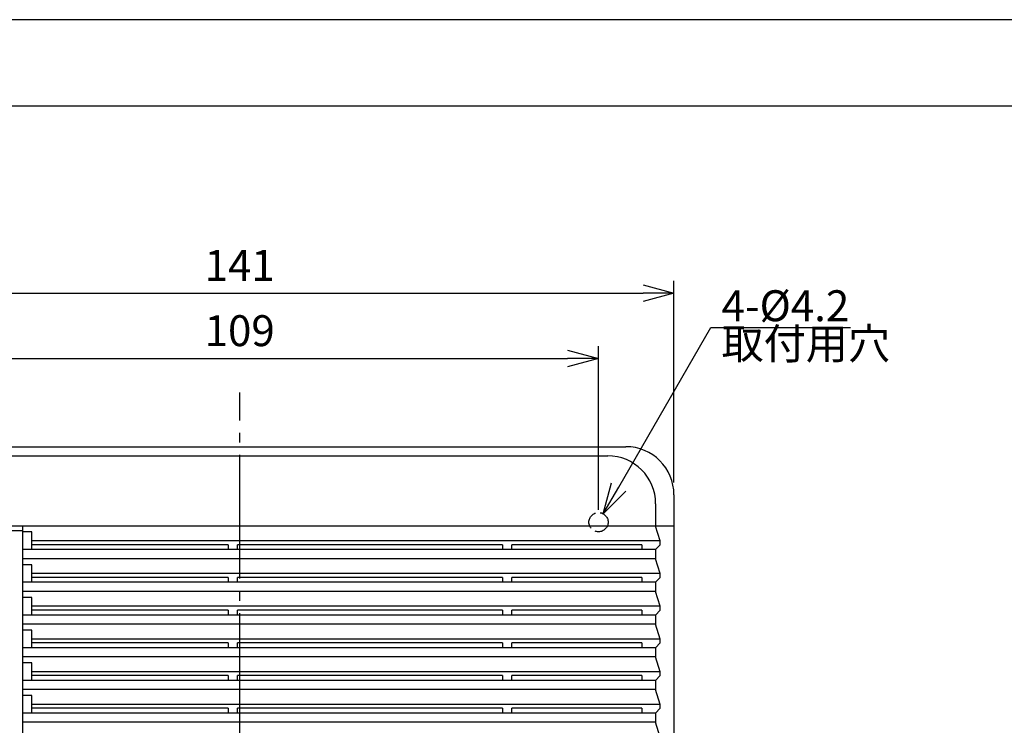
# Model space of a CAD drawing. Extents: x 723 to 1020, y 121 to 331.
# Drawn here: x 783 to 863, y 274 to 331 of the extents above; entities that cross this region are included whole.
import ezdxf
from ezdxf import colors
from ezdxf.entities.mleader import LeaderData, LeaderLine
from ezdxf.math import Vec2, Vec3

# ---------------------------------------------------------------- set-up
doc = ezdxf.new("R2010")
doc.units = 0
doc.header["$LTSCALE"] = 0.5
doc.header["$MEASUREMENT"] = 0
doc.linetypes.add('DASHDOT', pattern=[25.6, 20, -2, 1.6, -2])
doc.linetypes.add('DASHED', pattern=[3.8, 3, -0.8])
doc.layers.get('0').update_dxf_attribs({"color": 2, "linetype": 'CONTINUOUS'})
doc.layers.get('Defpoints').update_dxf_attribs({"color": 113, "linetype": 'CONTINUOUS'})
for name, color, linetype in [('01作図レイヤ', 7, 'CONTINUOUS'), ('Dim', 4, 'CONTINUOUS'), ('LAY-1', 7, 'CONTINUOUS'), ('LAY-2', 7, 'CONTINUOUS'), ('作図レイヤ @ 1', 7, 'CONTINUOUS')]:
    doc.layers.add(name, color=color, linetype=linetype)
doc.styles.add('EXCADSTD', font='monotxt', dxfattribs={"bigfont": 'bigfont'})
doc.styles.get("Standard").update_dxf_attribs({"font": 'txt', "bigfont": 'bigfont.shx'})
doc.dimstyles.new('UNIX_N', dxfattribs={"dimtxt": 2.5, "dimasz": 2.5, "dimexe": 1, "dimexo": 1, "dimgap": 1, "dimtad": 3, "dimlfac": 2.702703, "dimdsep": 46, "dimtxsty": 'EXCADSTD', "dimblk": 'OPEN30', "dimcen": 0, "dimclrd": 1, "dimclre": 1, "dimclrt": 5, "dimadec": 0, "dimazin": 0, "dimtfac": 1, "dimtix": 1, "dimtmove": 0, "dimatfit": 3, "dimldrblk": 'OPEN30', "dimfxl": 1, "dimtolj": 1, "dimarcsym": 0})

# ---------------------------------------------------------------- blocks, each defined once
blk = doc.blocks.new('_Open30')
at = {"color": 0, "linetype": 'ByBlock', "lineweight": -2}
for p, q in [((-1, 0.268), (0, 0)), ((0, 0), (-1, -0.268)), ((0, 0), (-1, 0))]:
    blk.add_line(p, q, dxfattribs=at)
blk = doc.blocks.new('*D3')
at = {"layer": 'Defpoints', "color": 0, "linetype": 'Continuous'}
for p in [(835.82, 308.622), (765.52, 292.327), (835.82, 292.327)]:
    blk.add_point(p, dxfattribs=at)
at = {"layer": 'LAY-1', "linetype": 'Continuous', "lineweight": -2}
for p, q in [((765.52, 293.327), (765.52, 309.622)), ((835.82, 293.327), (835.82, 309.622)), ((768.02, 308.622), (833.32, 308.622))]:
    blk.add_line(p, q, dxfattribs=at)
at = {"layer": 'LAY-1', "linetype": 'Continuous', "lineweight": -2, "xscale": 2.5, "yscale": 2.5, "zscale": 2.5, "rotation": 180}
blk.add_blockref('_Open30', (765.52, 308.622), dxfattribs=at)
at = {"layer": 'LAY-1', "linetype": 'Continuous', "lineweight": -2, "xscale": 2.5, "yscale": 2.5, "zscale": 2.5}
blk.add_blockref('_Open30', (835.82, 308.622), dxfattribs=at)
at = {"layer": 'LAY-1', "linetype": 'Continuous', "insert": (800.67, 310.872), "char_height": 2.5, "attachment_point": 5, "style": 'EXCADSTD'}
blk.add_mtext('\\A1;141', dxfattribs=at)
blk = doc.blocks.new('*D4')
at = {"layer": 'Defpoints', "color": 0, "linetype": 'Continuous'}
for p in [(829.715, 303.343), (771.625, 290.107), (829.715, 290.107)]:
    blk.add_point(p, dxfattribs=at)
at = {"layer": 'LAY-1', "linetype": 'Continuous', "lineweight": -2}
for p, q in [((771.625, 291.107), (771.625, 304.343)), ((829.715, 291.107), (829.715, 304.343)), ((774.125, 303.343), (827.215, 303.343))]:
    blk.add_line(p, q, dxfattribs=at)
at = {"layer": 'LAY-1', "linetype": 'Continuous', "lineweight": -2, "xscale": 2.5, "yscale": 2.5, "zscale": 2.5, "rotation": 180}
blk.add_blockref('_Open30', (771.625, 303.343), dxfattribs=at)
at = {"layer": 'LAY-1', "linetype": 'Continuous', "lineweight": -2, "xscale": 2.5, "yscale": 2.5, "zscale": 2.5}
blk.add_blockref('_Open30', (829.715, 303.343), dxfattribs=at)
at = {"layer": 'LAY-1', "linetype": 'Continuous', "insert": (800.67, 305.593), "char_height": 2.5, "attachment_point": 5, "style": 'EXCADSTD'}
blk.add_mtext('\\A1;109', dxfattribs=at)
blk = doc.blocks.new('*D9')
at = {"layer": 'Defpoints', "color": 0, "linetype": 'Continuous'}
for p in [(835.82, 308.622), (765.52, 292.327), (835.82, 292.327)]:
    blk.add_point(p, dxfattribs=at)
at = {"layer": 'LAY-1', "linetype": 'Continuous', "lineweight": -2}
for p, q in [((765.52, 293.327), (765.52, 309.622)), ((835.82, 293.327), (835.82, 309.622)), ((768.02, 308.622), (833.32, 308.622))]:
    blk.add_line(p, q, dxfattribs=at)
at = {"layer": 'LAY-1', "linetype": 'Continuous', "lineweight": -2, "xscale": 2.5, "yscale": 2.5, "zscale": 2.5, "rotation": 180}
blk.add_blockref('_Open30', (765.52, 308.622), dxfattribs=at)
at = {"layer": 'LAY-1', "linetype": 'Continuous', "lineweight": -2, "xscale": 2.5, "yscale": 2.5, "zscale": 2.5}
blk.add_blockref('_Open30', (835.82, 308.622), dxfattribs=at)
at = {"layer": 'LAY-1', "linetype": 'Continuous', "insert": (800.67, 310.872), "char_height": 2.5, "attachment_point": 5, "style": 'EXCADSTD'}
blk.add_mtext('\\A1;141', dxfattribs=at)
blk = doc.blocks.new('*D10')
at = {"layer": 'Defpoints', "color": 0, "linetype": 'Continuous'}
for p in [(829.715, 303.343), (771.625, 290.107), (829.715, 290.107)]:
    blk.add_point(p, dxfattribs=at)
at = {"layer": 'LAY-1', "linetype": 'Continuous', "lineweight": -2}
for p, q in [((771.625, 291.107), (771.625, 304.343)), ((829.715, 291.107), (829.715, 304.343)), ((774.125, 303.343), (827.215, 303.343))]:
    blk.add_line(p, q, dxfattribs=at)
at = {"layer": 'LAY-1', "linetype": 'Continuous', "lineweight": -2, "xscale": 2.5, "yscale": 2.5, "zscale": 2.5, "rotation": 180}
blk.add_blockref('_Open30', (771.625, 303.343), dxfattribs=at)
at = {"layer": 'LAY-1', "linetype": 'Continuous', "lineweight": -2, "xscale": 2.5, "yscale": 2.5, "zscale": 2.5}
blk.add_blockref('_Open30', (829.715, 303.343), dxfattribs=at)
at = {"layer": 'LAY-1', "linetype": 'Continuous', "insert": (800.67, 305.593), "char_height": 2.5, "attachment_point": 5, "style": 'EXCADSTD'}
blk.add_mtext('\\A1;109', dxfattribs=at)

msp = doc.modelspace()

# ---------------------------------------------------------------- linework, layer by layer
at = {"layer": 'Defpoints', "color": 251}
msp.add_lwpolyline([(723.0781, 120.7426), (1020.0781, 120.7426), (1020.0781, 330.7426), (723.0781, 330.7426)], close=True, dxfattribs=at)
at = {"layer": 'Dim'}
msp.add_lwpolyline([(730.0801, 127.7426), (1013.0801, 127.7426), (1013.0801, 323.7426), (730.0801, 323.7426)], close=True, dxfattribs=at)
msp.add_lwpolyline([(730.0801, 127.7426), (1013.0801, 127.7426), (1013.0801, 323.7426), (730.0801, 323.7426)], close=True, dxfattribs=at)
at = {"layer": 'LAY-2', "linetype": 'DASHDOT'}
msp.add_line((800.6701, 221.5416), (800.6701, 300.5816), dxfattribs=at)
msp.add_line((800.6701, 221.5416), (800.6701, 300.5816), dxfattribs=at)
at = {"layer": 'LAY-2', "color": 7, "linetype": 'Continuous'}
for p, q in [((769.4051, 296.2116), (831.9351, 296.2116)), ((769.4051, 296.2116), (831.9351, 296.2116)), ((770.1451, 295.4716), (830.4551, 295.4716)), ((770.1451, 295.4716), (830.4551, 295.4716)), ((834.3401, 291.5866), (834.3401, 289.7921)), ((834.3401, 291.5866), (834.3401, 289.7921)), ((835.8201, 289.7921), (765.5201, 289.7921)), ((835.8201, 289.7921), (765.5201, 289.7921)), ((765.5201, 289.4221), (783.0951, 289.4221)), ((765.5201, 289.4221), (783.0951, 289.4221)), ((783.8351, 289.3116), (783.0951, 289.3116)), ((783.8351, 289.3116), (783.0951, 289.3116)), ((783.8351, 287.8866), (783.8351, 289.3116)), ((783.8351, 287.8866), (783.8351, 289.3116)), ((834.7059, 288.5907), (834.3401, 289.7921)), ((834.7059, 288.5907), (834.3401, 289.7921)), ((834.7059, 288.5907), (783.8351, 288.5907)), ((834.7059, 288.5907), (783.8351, 288.5907)), ((834.7059, 288.2798), (834.7059, 288.5907)), ((834.7059, 288.2798), (834.7059, 288.5907)), ((834.3401, 287.8866), (783.0951, 287.8866)), ((834.3401, 287.8866), (783.0951, 287.8866)), ((799.7451, 288.2798), (783.8351, 288.2798)), ((799.7451, 288.2798), (783.8351, 288.2798)), ((799.7451, 288.2798), (799.7451, 287.8866)), ((799.7451, 288.2798), (799.7451, 287.8866)), ((821.9451, 288.2798), (800.4851, 288.2798)), ((800.4851, 287.8866), (800.4851, 288.2798)), ((821.9451, 288.2798), (800.4851, 288.2798)), ((800.4851, 287.8866), (800.4851, 288.2798)), ((821.9451, 288.2798), (821.9451, 287.8866)), ((821.9451, 288.2798), (821.9451, 287.8866)), ((833.2301, 288.2798), (822.6851, 288.2798)), ((822.6851, 287.8866), (822.6851, 288.2798)), ((833.2301, 288.2798), (822.6851, 288.2798)), ((822.6851, 287.8866), (822.6851, 288.2798)), ((833.2301, 288.2798), (833.2301, 287.8866)), ((833.2301, 288.2798), (833.2301, 287.8866)), ((834.3401, 287.8866), (834.7059, 288.2798)), ((834.3401, 287.8866), (834.7059, 288.2798)), ((834.3401, 287.8866), (834.3401, 287.1466)), ((834.3401, 287.8866), (834.3401, 287.1466)), ((834.3401, 287.1466), (783.0951, 287.1466)), ((834.3401, 287.1466), (783.0951, 287.1466)), ((834.7059, 285.9452), (834.3401, 287.1466)), ((834.7059, 285.9452), (834.3401, 287.1466)), ((783.8351, 286.6661), (783.0951, 286.6661)), ((783.8351, 286.6661), (783.0951, 286.6661)), ((783.8351, 285.2411), (783.8351, 286.6661)), ((783.8351, 285.2411), (783.8351, 286.6661)), ((834.7059, 285.9452), (783.8351, 285.9452)), ((834.7059, 285.9452), (783.8351, 285.9452)), ((799.7451, 285.6343), (783.8351, 285.6343)), ((799.7451, 285.6343), (783.8351, 285.6343)), ((799.7451, 285.6343), (799.7451, 285.2411)), ((799.7451, 285.6343), (799.7451, 285.2411)), ((821.9451, 285.6343), (800.4851, 285.6343)), ((800.4851, 285.2411), (800.4851, 285.6343)), ((821.9451, 285.6343), (800.4851, 285.6343)), ((800.4851, 285.2411), (800.4851, 285.6343)), ((821.9451, 285.6343), (821.9451, 285.2411)), ((821.9451, 285.6343), (821.9451, 285.2411)), ((833.2301, 285.6343), (822.6851, 285.6343)), ((822.6851, 285.2411), (822.6851, 285.6343)), ((833.2301, 285.6343), (822.6851, 285.6343)), ((822.6851, 285.2411), (822.6851, 285.6343)), ((833.2301, 285.6343), (833.2301, 285.2411)), ((833.2301, 285.6343), (833.2301, 285.2411)), ((834.3401, 285.2411), (834.7059, 285.6343)), ((834.3401, 285.2411), (834.7059, 285.6343)), ((834.7059, 285.6343), (834.7059, 285.9452)), ((834.7059, 285.6343), (834.7059, 285.9452)), ((834.3401, 285.2411), (783.0951, 285.2411)), ((834.3401, 285.2411), (783.0951, 285.2411)), ((834.3401, 285.2411), (834.3401, 284.5011)), ((834.3401, 285.2411), (834.3401, 284.5011)), ((834.3401, 284.5011), (783.0951, 284.5011)), ((834.3401, 284.5011), (783.0951, 284.5011)), ((783.8351, 284.0206), (783.0951, 284.0206)), ((783.8351, 284.0206), (783.0951, 284.0206)), ((783.8351, 282.5956), (783.8351, 284.0206)), ((783.8351, 282.5956), (783.8351, 284.0206)), ((834.7059, 283.2997), (834.3401, 284.5011)), ((834.7059, 283.2997), (834.3401, 284.5011)), ((834.7059, 283.2997), (783.8351, 283.2997)), ((834.7059, 283.2997), (783.8351, 283.2997)), ((799.7451, 282.9888), (783.8351, 282.9888)), ((799.7451, 282.9888), (783.8351, 282.9888)), ((799.7451, 282.9888), (799.7451, 282.5956)), ((799.7451, 282.9888), (799.7451, 282.5956)), ((821.9451, 282.9888), (800.4851, 282.9888)), ((800.4851, 282.5956), (800.4851, 282.9888)), ((821.9451, 282.9888), (800.4851, 282.9888)), ((800.4851, 282.5956), (800.4851, 282.9888)), ((821.9451, 282.9888), (821.9451, 282.5956)), ((821.9451, 282.9888), (821.9451, 282.5956)), ((833.2301, 282.9888), (822.6851, 282.9888)), ((822.6851, 282.5956), (822.6851, 282.9888)), ((833.2301, 282.9888), (822.6851, 282.9888)), ((822.6851, 282.5956), (822.6851, 282.9888)), ((833.2301, 282.9888), (833.2301, 282.5956)), ((833.2301, 282.9888), (833.2301, 282.5956)), ((834.3401, 282.5956), (834.7059, 282.9888)), ((834.3401, 282.5956), (834.7059, 282.9888)), ((834.7059, 282.9888), (834.7059, 283.2997)), ((834.7059, 282.9888), (834.7059, 283.2997)), ((834.3401, 282.5956), (783.0951, 282.5956)), ((834.3401, 282.5956), (783.0951, 282.5956)), ((834.3401, 282.5956), (834.3401, 281.8556)), ((834.3401, 282.5956), (834.3401, 281.8556)), ((834.3401, 281.8556), (783.0951, 281.8556)), ((834.3401, 281.8556), (783.0951, 281.8556)), ((783.8351, 281.3751), (783.0951, 281.3751)), ((783.8351, 281.3751), (783.0951, 281.3751)), ((783.8351, 279.9501), (783.8351, 281.3751)), ((783.8351, 279.9501), (783.8351, 281.3751)), ((834.7059, 280.6542), (834.3401, 281.8556)), ((834.7059, 280.6542), (834.3401, 281.8556)), ((834.7059, 280.6542), (783.8351, 280.6542)), ((834.7059, 280.6542), (783.8351, 280.6542)), ((834.7059, 280.3433), (834.7059, 280.6542)), ((834.7059, 280.3433), (834.7059, 280.6542)), ((834.3401, 279.9501), (783.0951, 279.9501)), ((834.3401, 279.9501), (783.0951, 279.9501)), ((799.7451, 280.3433), (783.8351, 280.3433)), ((799.7451, 280.3433), (783.8351, 280.3433)), ((799.7451, 280.3433), (799.7451, 279.9501)), ((799.7451, 280.3433), (799.7451, 279.9501)), ((821.9451, 280.3433), (800.4851, 280.3433)), ((800.4851, 279.9501), (800.4851, 280.3433)), ((821.9451, 280.3433), (800.4851, 280.3433)), ((800.4851, 279.9501), (800.4851, 280.3433)), ((821.9451, 280.3433), (821.9451, 279.9501)), ((821.9451, 280.3433), (821.9451, 279.9501)), ((833.2301, 280.3433), (822.6851, 280.3433)), ((822.6851, 279.9501), (822.6851, 280.3433)), ((833.2301, 280.3433), (822.6851, 280.3433)), ((822.6851, 279.9501), (822.6851, 280.3433)), ((833.2301, 280.3433), (833.2301, 279.9501)), ((833.2301, 280.3433), (833.2301, 279.9501)), ((834.3401, 279.9501), (834.7059, 280.3433)), ((834.3401, 279.9501), (834.7059, 280.3433)), ((834.3401, 279.9501), (834.3401, 279.2101)), ((834.3401, 279.9501), (834.3401, 279.2101)), ((834.3401, 279.2101), (783.0951, 279.2101)), ((834.3401, 279.2101), (783.0951, 279.2101)), ((834.7059, 278.0087), (834.3401, 279.2101)), ((834.7059, 278.0087), (834.3401, 279.2101)), ((783.8351, 278.7296), (783.0951, 278.7296)), ((783.8351, 278.7296), (783.0951, 278.7296)), ((783.8351, 277.3046), (783.8351, 278.7296)), ((783.8351, 277.3046), (783.8351, 278.7296)), ((834.7059, 278.0087), (783.8351, 278.0087)), ((834.7059, 278.0087), (783.8351, 278.0087)), ((799.7451, 277.6978), (783.8351, 277.6978)), ((799.7451, 277.6978), (783.8351, 277.6978)), ((799.7451, 277.6978), (799.7451, 277.3046)), ((799.7451, 277.6978), (799.7451, 277.3046)), ((821.9451, 277.6978), (800.4851, 277.6978)), ((800.4851, 277.3046), (800.4851, 277.6978)), ((821.9451, 277.6978), (800.4851, 277.6978)), ((800.4851, 277.3046), (800.4851, 277.6978)), ((821.9451, 277.6978), (821.9451, 277.3046)), ((821.9451, 277.6978), (821.9451, 277.3046)), ((833.2301, 277.6978), (822.6851, 277.6978)), ((822.6851, 277.3046), (822.6851, 277.6978)), ((833.2301, 277.6978), (822.6851, 277.6978)), ((822.6851, 277.3046), (822.6851, 277.6978)), ((833.2301, 277.6978), (833.2301, 277.3046)), ((833.2301, 277.6978), (833.2301, 277.3046)), ((834.3401, 277.3046), (834.7059, 277.6978)), ((834.3401, 277.3046), (834.7059, 277.6978)), ((834.7059, 277.6978), (834.7059, 278.0087)), ((834.7059, 277.6978), (834.7059, 278.0087)), ((834.3401, 277.3046), (783.0951, 277.3046)), ((834.3401, 277.3046), (783.0951, 277.3046)), ((834.3401, 276.5646), (783.0951, 276.5646)), ((834.3401, 276.5646), (783.0951, 276.5646)), ((834.3401, 277.3046), (834.3401, 276.5646)), ((834.3401, 277.3046), (834.3401, 276.5646)), ((834.7059, 275.3632), (834.3401, 276.5646)), ((834.7059, 275.3632), (834.3401, 276.5646)), ((783.8351, 276.0841), (783.0951, 276.0841)), ((783.8351, 276.0841), (783.0951, 276.0841)), ((783.8351, 274.6591), (783.8351, 276.0841)), ((783.8351, 274.6591), (783.8351, 276.0841)), ((834.7059, 275.3632), (783.8351, 275.3632)), ((834.7059, 275.3632), (783.8351, 275.3632)), ((799.7451, 275.0523), (783.8351, 275.0523)), ((799.7451, 275.0523), (783.8351, 275.0523)), ((799.7451, 275.0523), (799.7451, 274.6591)), ((799.7451, 275.0523), (799.7451, 274.6591)), ((821.9451, 275.0523), (800.4851, 275.0523)), ((800.4851, 274.6591), (800.4851, 275.0523)), ((821.9451, 275.0523), (800.4851, 275.0523)), ((800.4851, 274.6591), (800.4851, 275.0523)), ((821.9451, 275.0523), (821.9451, 274.6591)), ((821.9451, 275.0523), (821.9451, 274.6591)), ((833.2301, 275.0523), (822.6851, 275.0523)), ((822.6851, 274.6591), (822.6851, 275.0523)), ((833.2301, 275.0523), (822.6851, 275.0523)), ((822.6851, 274.6591), (822.6851, 275.0523)), ((833.2301, 275.0523), (833.2301, 274.6591)), ((833.2301, 275.0523), (833.2301, 274.6591)), ((834.3401, 274.6591), (834.7059, 275.0523)), ((834.3401, 274.6591), (834.7059, 275.0523)), ((834.7059, 275.0523), (834.7059, 275.3632)), ((834.7059, 275.0523), (834.7059, 275.3632)), ((834.3401, 274.6591), (783.0951, 274.6591)), ((834.3401, 274.6591), (783.0951, 274.6591)), ((834.3401, 274.6591), (834.3401, 273.9191)), ((834.3401, 274.6591), (834.3401, 273.9191)), ((834.3401, 273.9191), (783.0951, 273.9191)), ((834.3401, 273.9191), (783.0951, 273.9191))]:
    msp.add_line(p, q, dxfattribs=at)
at = {"layer": 'LAY-2', "linetype": 'Continuous'}
for p, q in [((835.8201, 292.3266), (835.8201, 229.7966)), ((835.8201, 292.3266), (835.8201, 229.7966)), ((783.0951, 289.7921), (783.0951, 232.3311)), ((783.0951, 289.7921), (783.0951, 232.3311)), ((834.7059, 272.7177), (834.3401, 273.9191)), ((834.7059, 272.7177), (834.3401, 273.9191))]:
    msp.add_line(p, q, dxfattribs=at)
at = {"layer": 'LAY-2', "color": 7, "linetype": 'DASHED'}
msp.add_circle((829.7151, 290.1066), 0.777, dxfattribs=at)
msp.add_circle((829.7151, 290.1066), 0.777, dxfattribs=at)
at = {"layer": 'LAY-2', "color": 7, "linetype": 'Continuous'}
for centre in [(831.9351, 292.3266), (831.9351, 292.3266), (830.4551, 291.5866), (830.4551, 291.5866)]:
    msp.add_arc(centre, 3.885, 0, 90, dxfattribs=at)

# ---------------------------------------------------------------- texts
at = {"layer": '01作図レイヤ', "color": 7, "linetype": 'Continuous', "insert": (839.6705, 305.7928), "char_height": 2.5, "attachment_point": 1}
msp.add_mtext('{\\fMS PGothic|b0|i0|c128|p50;取付用穴}', dxfattribs=at)
msp.add_mtext('{\\fMS PGothic|b0|i0|c128|p50;取付用穴}', dxfattribs=at)

# ---------------------------------------------------------------- dimensions: what is measured, and where the dimension line sits
at = {"layer": 'LAY-1', "linetype": 'Continuous'}
for base, p1, p2, text, picture, middle in [((835.8201, 308.6223), (765.5201, 292.3266), (835.8201, 292.3266), '141', '*D3', (800.6701, 310.8723)), ((835.8201, 308.6223), (765.5201, 292.3266), (835.8201, 292.3266), '141', '*D9', (800.6701, 310.8723)), ((829.7151, 303.3426), (771.6251, 290.1066), (829.7151, 290.1066), '109', '*D4', (800.6701, 305.5926)), ((829.7151, 303.3426), (771.6251, 290.1066), (829.7151, 290.1066), '109', '*D10', (800.6701, 305.5926))]:
    dim = msp.add_linear_dim(base=base, p1=p1, p2=p2, text=text, dimstyle='UNIX_N', override={"dimclrd": 256, "dimclre": 256, "dimclrt": 256}, dxfattribs=at)
    dim.commit()
    dim.dimension.update_dxf_attribs({"geometry": picture, "text_midpoint": middle})

# ---------------------------------------------------------------- leaders
at = {"layer": '作図レイヤ @ 1', "linetype": 'Continuous'}
ml = msp.add_multileader_mtext('Standard', dxfattribs=at)
ml.set_content('{\\C256;4-%%C4.2}', color=5, style='STANDARD')
ml.set_leader_properties(color=256)
ml.set_arrow_properties(name='OPEN30')
ml.build(insert=Vec2(0, 0))
ml.multileader.update_dxf_attribs({"text_left_attachment_type": 5, "text_right_attachment_type": 5, "dogleg_length": 0.36, "arrow_head_size": 2.5})
ctx = ml.context
ctx.base_point, ctx.char_height, ctx.arrow_head_size, ctx.landing_gap_size, ctx.plane_origin = Vec3(839.1705, 305.8603), 2.5, 2.5, 0.5, Vec3(829.7151, 290.1066)
ctx.left_attachment, ctx.right_attachment = 5, 5
notes = []
notes.append((ctx, [(0, (1, 1, 0), (838.8105, 305.8603), (1, 0), 0.36, [(0, [(830.1036, 290.7795)], 0, [])])]))
ctx.mtext.insert, ctx.mtext.width, ctx.mtext.flow_direction = Vec3(839.6705, 308.8603), 16.414894, 5
ml = msp.add_multileader_mtext('Standard', dxfattribs=at)
ml.set_content('{\\C256;4-%%C4.2}', color=5, style='STANDARD')
ml.set_leader_properties(color=256)
ml.set_arrow_properties(name='OPEN30')
ml.build(insert=Vec2(0, 0))
ml.multileader.update_dxf_attribs({"text_left_attachment_type": 5, "text_right_attachment_type": 5, "dogleg_length": 0.36, "arrow_head_size": 2.5})
ctx = ml.context
ctx.base_point, ctx.char_height, ctx.arrow_head_size, ctx.landing_gap_size, ctx.plane_origin = Vec3(839.1705, 305.8603), 2.5, 2.5, 0.5, Vec3(829.7151, 290.1066)
ctx.left_attachment, ctx.right_attachment = 5, 5
notes.append((ctx, [(0, (1, 1, 0), (838.8105, 305.8603), (1, 0), 0.36, [(0, [(830.1036, 290.7795)], 0, [])])]))
ctx.mtext.insert, ctx.mtext.width, ctx.mtext.flow_direction = Vec3(839.6705, 308.8603), 16.414894, 5
for ctx, leaders in notes:
    for number, flags, end, landing, length, lines in leaders:
        leader = LeaderData()
        leader.index, (leader.has_last_leader_line, leader.has_dogleg_vector, leader.attachment_direction) = number, flags
        leader.last_leader_point, leader.dogleg_vector, leader.dogleg_length = Vec3(end), Vec3(landing), length
        for number, points, colour, breaks in lines:
            line = LeaderLine()
            line.index, line.vertices, line.color, line.breaks = number, Vec3.list(points), colors.encode_raw_color(colour), breaks
            leader.lines.append(line)
        ctx.leaders.append(leader)

doc.saveas('drawing.dxf')
